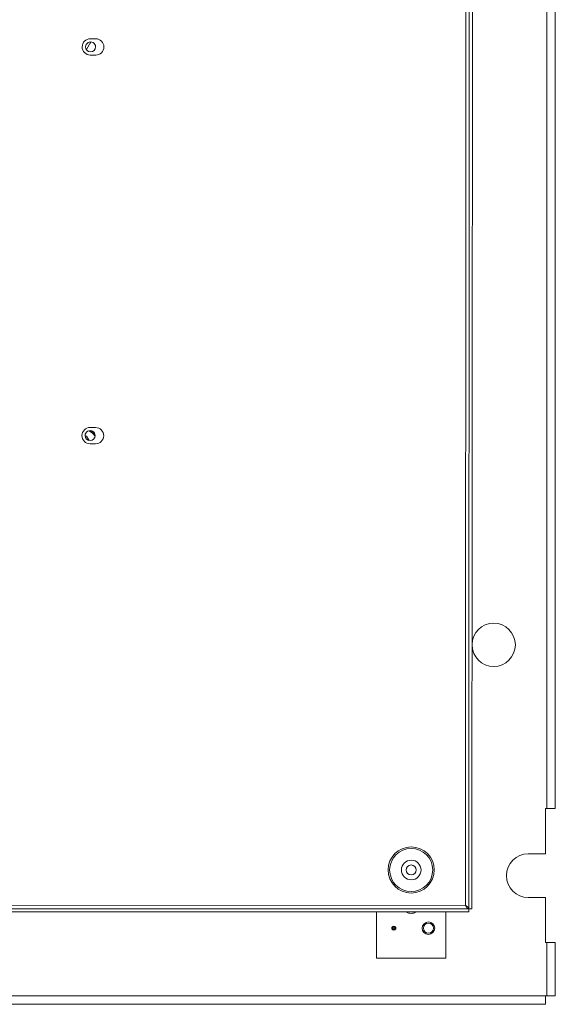
# Model space of a CAD drawing. Units: inches. Extents: x 0 to 148, y 0 to 91.
# Drawn here: x 57 to 66, y 59 to 76 of the extents above; entities that cross this region are included whole.
import ezdxf

# ---------------------------------------------------------------- set-up
doc = ezdxf.new("R2010")
doc.units = ezdxf.units.IN
doc.header["$MEASUREMENT"] = 0
doc.layers.add('CONTINUOUS1', color=7, linetype='Continuous', lineweight=20)

msp = doc.modelspace()

# ---------------------------------------------------------------- linework, layer by layer
at = {"layer": 'CONTINUOUS1'}
for p, q in [((64.834, 83.483), (64.824, 60.483)), ((64.884, 60.424), (64.894, 83.543)), ((64.947, 83.543), (64.937, 60.424)), ((66.233, 62.159), (66.233, 81.839)), ((66.38, 62.159), (66.38, 81.839)), ((58.261, 75.306), (58.337, 75.438)), ((58.42, 75.493), (58.326, 75.493)), ((58.258, 75.306), (58.261, 75.306)), ((58.326, 75.212), (58.42, 75.212)), ((58.417, 68.76), (58.323, 68.76)), ((58.261, 68.612), (58.238, 68.612)), ((58.305, 68.536), (58.261, 68.612)), ((58.323, 68.479), (58.417, 68.479)), ((66.233, 62.159), (66.213, 62.159)), ((66.213, 62.159), (66.213, 61.379)), ((66.233, 62.159), (66.313, 62.159)), ((66.313, 62.159), (66.315, 62.159)), ((66.315, 62.159), (66.38, 62.159)), ((66.213, 61.379), (65.913, 61.379)), ((65.913, 60.619), (66.213, 60.619)), ((66.213, 60.619), (66.213, 59.839)), ((64.883, 60.37), (39.047, 60.382)), ((39.874, 60.434), (64.883, 60.423)), ((64.824, 60.483), (39.987, 60.494)), ((63.283, 60.371), (63.283, 59.57)), ((64.483, 60.37), (64.483, 59.569)), ((64.883, 60.37), (64.883, 60.423)), ((64.937, 60.424), (64.884, 60.424)), ((66.233, 59.839), (66.213, 59.839)), ((66.233, 59.839), (66.313, 59.839)), ((66.233, 58.917), (66.233, 59.839)), ((66.313, 59.839), (66.315, 59.839)), ((66.315, 59.839), (66.38, 59.839)), ((66.38, 58.917), (66.38, 59.839)), ((64.483, 59.569), (63.283, 59.57)), ((18.512, 58.917), (66.21, 58.917)), ((66.233, 58.917), (66.21, 58.917)), ((66.21, 58.917), (66.21, 58.837)), ((66.21, 58.837), (66.21, 58.836)), ((66.21, 58.836), (66.21, 58.77)), ((66.233, 58.917), (66.313, 58.917)), ((66.313, 58.917), (66.315, 58.917)), ((66.315, 58.917), (66.38, 58.917)), ((18.512, 58.77), (66.21, 58.77))]:
    msp.add_line(p, q, dxfattribs=at)
for centre, radius, start, end in [((58.326, 75.353), 0.141, 89.9744, 269.9744), ((58.33, 75.353), 0.0865, 359.937, 179.937), ((58.17, 75.426), 0.157, 1.0077, 4.396), ((58.17, 75.432), 0.157, 0.0006, 2.403), ((58.17, 75.432), 0.157, 354.7131, 359.9972), ((58.42, 75.352), 0.141, 269.9744, 89.9744), ((58.33, 75.353), 0.0865, 179.937, 359.937), ((58.323, 68.62), 0.141, 89.9744, 269.9744), ((58.417, 68.619), 0.141, 269.9744, 89.9744), ((58.323, 68.62), 0.0865, 359.937, 179.937), ((58.323, 68.62), 0.0865, 179.937, 359.937), ((58.169, 68.453), 0.285, 35.2951, 61.8596), ((58.169, 68.437), 0.317, 41.6915, 57.3956), ((58.17, 68.453), 0.284, 34.8865, 35.2837), ((58.17, 68.453), 0.284, 33.0108, 34.8862), ((65.313, 64.997), 0.375, 90, 179.5873), ((65.313, 64.997), 0.375, 270, 90), ((65.313, 64.997), 0.375, 180.408, 270), ((63.884, 61.097), 0.4, 89.9744, 269.9744), ((63.884, 61.097), 0.373, 89.9744, 269.9744), ((63.884, 61.097), 0.4, 269.9744, 89.9744), ((63.884, 61.097), 0.373, 269.9744, 89.9744), ((63.884, 61.097), 0.17, 89.9744, 269.9744), ((63.884, 61.097), 0.17, 269.9744, 89.9744), ((65.913, 60.999), 0.38, 90, 270), ((63.884, 61.097), 0.0865, 359.9744, 179.9744), ((63.884, 61.097), 0.0865, 179.9744, 359.9744), ((63.583, 60.09), 0.035, 157.5016, 179.9744), ((63.583, 60.09), 0.035, 179.9744, 202.4611), ((63.583, 60.09), 0.035, 22.4611, 157.5016), ((63.583, 60.09), 0.035, 202.4611, 337.5016), ((63.583, 60.09), 0.025, 157.4744, 179.9744), ((63.583, 60.09), 0.025, 157.4744, 179.9744), ((63.583, 60.09), 0.025, 179.9744, 202.4744), ((63.583, 60.09), 0.025, 179.9744, 202.4744), ((63.583, 60.09), 0.025, 146.6723, 157.4744), ((63.583, 60.09), 0.025, 146.6723, 157.4744), ((63.583, 60.09), 0.025, 202.4744, 210.2032), ((63.583, 60.09), 0.025, 202.4744, 210.3462), ((63.583, 60.09), 0.025, 134.9744, 146.6723), ((63.583, 60.09), 0.025, 134.9744, 146.6723), ((63.583, 60.09), 0.025, 210.2032, 224.9744), ((63.583, 60.09), 0.025, 210.3462, 224.9744), ((63.583, 60.09), 0.025, 122.0488, 134.9744), ((63.583, 60.09), 0.025, 122.0488, 134.9744), ((63.583, 60.09), 0.025, 224.9744, 233.9462), ((63.583, 60.09), 0.025, 224.9744, 233.9462), ((63.583, 60.09), 0.015, 359.9744, 179.9744), ((63.583, 60.09), 0.015, 179.9744, 359.9744), ((63.583, 60.09), 0.025, 233.9462, 247.4744), ((63.583, 60.09), 0.025, 233.9462, 247.4744), ((63.583, 60.09), 0.025, 112.4744, 122.0488), ((63.583, 60.09), 0.025, 112.4744, 122.0488), ((63.583, 60.09), 0.025, 100.0311, 112.4744), ((63.583, 60.09), 0.025, 100.0311, 112.4744), ((63.583, 60.09), 0.025, 247.4744, 257.1015), ((63.583, 60.09), 0.025, 247.4744, 257.1015), ((63.583, 60.09), 0.025, 257.1015, 260.9513), ((63.583, 60.09), 0.025, 257.1015, 263.9193), ((63.583, 60.09), 0.025, 89.9744, 100.0311), ((63.583, 60.09), 0.025, 89.9744, 100.0311), ((63.583, 60.09), 0.025, 260.9513, 269.9744), ((63.583, 60.09), 0.025, 263.9193, 269.9744), ((63.583, 60.09), 0.025, 77.1015, 89.9744), ((63.583, 60.09), 0.025, 77.1015, 89.9744), ((63.583, 60.09), 0.025, 269.9744, 280.0311), ((63.583, 60.09), 0.025, 269.9744, 280.0311), ((63.583, 60.09), 0.025, 280.0311, 292.4744), ((63.583, 60.09), 0.025, 280.0311, 284.8775), ((63.583, 60.09), 0.025, 67.4744, 77.1015), ((63.583, 60.09), 0.025, 67.4744, 77.1015), ((63.583, 60.09), 0.025, 284.8775, 292.4744), ((63.583, 60.09), 0.025, 53.9463, 67.4744), ((63.583, 60.09), 0.025, 53.9463, 67.4744), ((63.583, 60.09), 0.025, 292.4744, 302.0488), ((63.583, 60.09), 0.025, 292.4744, 297.68), ((63.583, 60.09), 0.025, 297.68, 302.0488), ((63.583, 60.09), 0.025, 302.0488, 314.9744), ((63.583, 60.09), 0.025, 302.0488, 314.9744), ((63.583, 60.09), 0.025, 44.9744, 53.9463), ((63.583, 60.09), 0.025, 44.9744, 53.9463), ((63.583, 60.09), 0.025, 359.9744, 44.9744), ((63.583, 60.09), 0.025, 359.9744, 44.9744), ((63.583, 60.09), 0.025, 314.9744, 326.6723), ((63.583, 60.09), 0.025, 314.9744, 326.6723), ((63.583, 60.09), 0.025, 326.6723, 337.4744), ((63.583, 60.09), 0.025, 326.6723, 337.4744), ((63.583, 60.09), 0.025, 337.4744, 359.9744), ((63.583, 60.09), 0.025, 337.4744, 359.9744), ((63.583, 60.09), 0.035, 359.9744, 22.4611), ((63.583, 60.09), 0.035, 337.5016, 359.9744), ((64.183, 60.089), 0.109, 359.9744, 179.9744), ((64.183, 60.089), 0.109, 179.9744, 359.9744), ((64.183, 60.089), 0.0865, 90, 270), ((64.183, 60.089), 0.0865, 270, 90)]:
    msp.add_arc(centre, radius, start, end, dxfattribs=at)
msp.add_ellipse((58.169, 68.432), major_axis=(0.35, 0), ratio=0.894146, start_param=0.900828, end_param=1.047513, dxfattribs=at)
for points, knots in [([(63.792, 60.37), (63.806, 60.362), (63.835, 60.349), (63.883, 60.343), (63.931, 60.349), (63.961, 60.362), (63.975, 60.37)], [0, 0, 0, 0, 0.250067, 0.499999, 0.74993, 1, 1, 1, 1]), ([(64.824, 60.483), (64.826, 60.482), (64.829, 60.479), (64.834, 60.476), (64.838, 60.474), (64.841, 60.472), (64.844, 60.47), (64.846, 60.468), (64.849, 60.466), (64.852, 60.465), (64.854, 60.463), (64.857, 60.461), (64.859, 60.459), (64.862, 60.457), (64.864, 60.455), (64.866, 60.453), (64.868, 60.452), (64.87, 60.45), (64.872, 60.448), (64.873, 60.446), (64.875, 60.444), (64.876, 60.442), (64.878, 60.44), (64.879, 60.438), (64.88, 60.437), (64.881, 60.435), (64.882, 60.433), (64.882, 60.431), (64.883, 60.429), (64.883, 60.428), (64.883, 60.427), (64.883, 60.426), (64.883, 60.425), (64.884, 60.425), (64.884, 60.424), (64.884, 60.424)], [0, 0, 0, 0, 0.079533, 0.158521, 0.197641, 0.236426, 0.27481, 0.312733, 0.350133, 0.386956, 0.423145, 0.45865, 0.493436, 0.527533, 0.560793, 0.593188, 0.624698, 0.655309, 0.685011, 0.713742, 0.741596, 0.768556, 0.794645, 0.819897, 0.844359, 0.868089, 0.89116, 0.913655, 0.935674, 0.946539, 0.957326, 0.96805, 0.978727, 0.989371, 1, 1, 1, 1]), ([(64.883, 60.423), (64.883, 60.423), (64.882, 60.423), (64.881, 60.423), (64.88, 60.423), (64.879, 60.423), (64.878, 60.424), (64.877, 60.424), (64.876, 60.424), (64.874, 60.425), (64.872, 60.426), (64.87, 60.427), (64.868, 60.428), (64.866, 60.429), (64.864, 60.43), (64.863, 60.432), (64.861, 60.433), (64.859, 60.435), (64.857, 60.437), (64.855, 60.439), (64.853, 60.441), (64.851, 60.443), (64.85, 60.445), (64.848, 60.447), (64.846, 60.45), (64.844, 60.452), (64.842, 60.455), (64.84, 60.457), (64.838, 60.46), (64.837, 60.463), (64.835, 60.466), (64.833, 60.469), (64.83, 60.472), (64.827, 60.477), (64.825, 60.481), (64.824, 60.483)], [0, 0, 0, 0, 0.010629, 0.021273, 0.03195, 0.042674, 0.053461, 0.064326, 0.086344, 0.10884, 0.131911, 0.155641, 0.180103, 0.205355, 0.231444, 0.258403, 0.286257, 0.315027, 0.344784, 0.375431, 0.406956, 0.439344, 0.472571, 0.506609, 0.541349, 0.576855, 0.613044, 0.649866, 0.687267, 0.72519, 0.763574, 0.802358, 0.841479, 0.920467, 1, 1, 1, 1])]:
    msp.add_open_spline(points, degree=3, knots=knots, dxfattribs=at)

doc.saveas('drawing.dxf')
